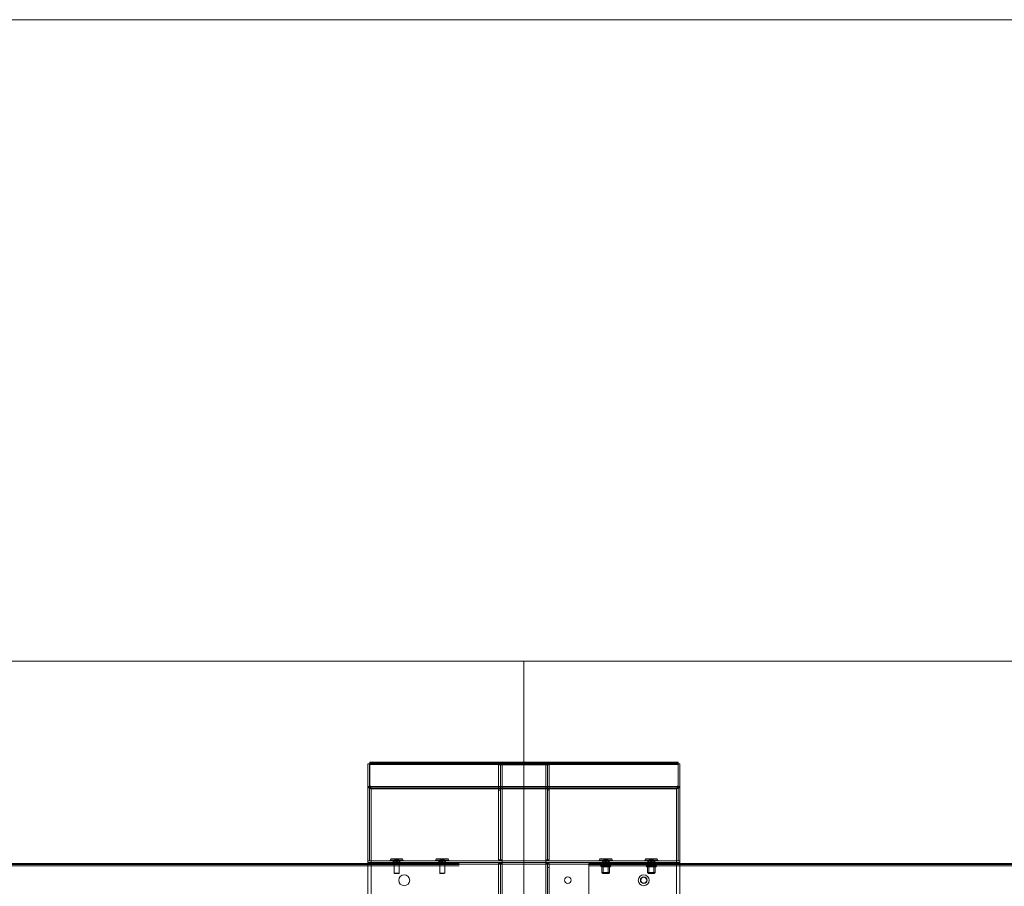
# Model space of a CAD drawing. Units: millimetres. Extents: x 1591 to 3727, y 1115 to 2339.
# Drawn here: x 2301 to 2417, y 2236 to 2339 of the extents above; entities that cross this region are included whole.
import ezdxf

# ---------------------------------------------------------------- set-up
doc = ezdxf.new("R2010")
doc.units = ezdxf.units.MM
doc.layers.add('2D Çizim - Genel', color=7, linetype='Continuous')
doc.layers.add('İç - Mobilya', color=251, linetype='Continuous', lineweight=5)

# ---------------------------------------------------------------- blocks, each defined once
blk = doc.blocks.new('120x320 beework toplantı')
at = {"layer": 'İç - Mobilya', "color": 114, "ltscale": 2, "true_color": 0x21b24b}
for p, q in [((23897.91, 10185.24), (24057.91, 10185.24)), ((24217.91, 10185.24), (24057.91, 10185.24)), ((24057.91, 10185.24), (24057.91, 10065.24)), ((24057.91, 10185.24), (24057.91, 10065.24))]:
    blk.add_line(p, q, dxfattribs=at)
at = {"layer": 'İç - Mobilya', "ltscale": 2}
for p, q in [((24039.41, 10161.54), (24039.41, 10173.04)), ((24039.61, 10173.04), (24039.41, 10173.04)), ((24039.41, 10170.35), (24039.41, 10173.04)), ((24039.61, 10161.54), (24039.61, 10173.04)), ((24039.61, 10170.35), (24039.61, 10173.04)), ((24039.62, 10173.04), (24039.62, 10173.24)), ((24039.62, 10173.24), (24039.62, 10173.12)), ((24076.21, 10173.24), (24039.62, 10173.24)), ((24039.62, 10170.49), (24039.62, 10173.12)), ((24039.62, 10172.98), (24039.62, 10173.12)), ((24039.62, 10173.12), (24076.21, 10173.12)), ((24039.62, 10173.04), (24039.62, 10172.98)), ((24076.21, 10173.04), (24039.62, 10173.04)), ((24039.62, 10170.35), (24039.62, 10172.98)), ((24039.62, 10172.98), (24076.21, 10172.98)), ((24054.91, 10172.94), (24054.91, 10161.64)), ((24054.91, 10172.94), (24055.31, 10172.94)), ((24054.91, 10172.94), (24054.91, 10169.94)), ((24055.11, 10172.94), (24054.91, 10172.94)), ((24055.11, 10172.94), (24055.31, 10172.94)), ((24055.11, 10169.94), (24055.11, 10172.94)), ((24055.11, 10161.64), (24055.11, 10172.94)), ((24055.31, 10172.94), (24055.31, 10161.64)), ((24060.51, 10172.94), (24055.31, 10172.94)), ((24060.51, 10161.64), (24060.51, 10172.94)), ((24060.51, 10172.94), (24060.91, 10172.94)), ((24060.51, 10172.94), (24060.71, 10172.94)), ((24060.71, 10172.94), (24060.71, 10169.94)), ((24060.71, 10172.94), (24060.71, 10161.64)), ((24060.71, 10172.94), (24060.91, 10172.94)), ((24060.91, 10161.64), (24060.91, 10172.94)), ((24060.91, 10169.94), (24060.91, 10172.94)), ((24076.21, 10173.04), (24076.21, 10173.24)), ((24076.21, 10173.12), (24076.21, 10173.24)), ((24076.21, 10170.49), (24076.21, 10173.12)), ((24076.21, 10172.98), (24076.21, 10173.12)), ((24076.21, 10173.04), (24076.21, 10161.54)), ((24076.41, 10173.04), (24076.21, 10173.04)), ((24076.21, 10170.35), (24076.21, 10173.04)), ((24076.21, 10172.98), (24076.21, 10173.04)), ((24076.21, 10170.35), (24076.21, 10172.98)), ((24076.41, 10173.04), (24076.41, 10161.54)), ((24076.41, 10170.35), (24076.41, 10173.04)), ((24039.41, 10161.54), (24039.41, 10170.35)), ((24039.41, 10170.35), (24039.61, 10170.35)), ((24039.61, 10170.35), (24039.61, 10161.54)), ((24039.71, 10170.36), (24039.62, 10170.49)), ((24039.62, 10170.49), (24039.62, 10170.35)), ((24039.71, 10170.22), (24039.62, 10170.35)), ((24039.71, 10170.36), (24076.11, 10170.36)), ((24039.71, 10170.22), (24039.71, 10170.36)), ((24076.11, 10170.22), (24039.71, 10170.22)), ((24039.81, 10161.54), (24039.81, 10170.08)), ((24039.81, 10170.08), (24076.01, 10170.08)), ((24076.01, 10170.08), (24076.01, 10161.54)), ((24076.11, 10170.36), (24076.21, 10170.49)), ((24076.11, 10170.36), (24076.11, 10170.22)), ((24076.11, 10170.22), (24076.21, 10170.35)), ((24076.21, 10170.35), (24076.21, 10170.49)), ((24076.21, 10161.54), (24076.21, 10170.35)), ((24076.41, 10170.35), (24076.21, 10170.35)), ((24076.41, 10170.35), (24076.41, 10161.54)), ((24054.91, 10169.94), (24054.91, 10161.64)), ((24054.91, 10169.94), (24055.11, 10169.94)), ((24055.11, 10169.94), (24055.11, 10161.64)), ((24060.71, 10161.64), (24060.71, 10169.94)), ((24060.71, 10169.94), (24060.91, 10169.94)), ((24060.91, 10161.64), (24060.91, 10169.94)), ((23905.61, 10161.24), (24050.21, 10161.24)), ((23905.61, 10161.09), (24050.21, 10161.09)), ((23905.61, 10160.94), (24050.21, 10160.94)), ((24039.61, 10161.54), (24039.41, 10161.54)), ((24039.41, 10161.54), (24039.81, 10161.54)), ((24039.41, 10161.54), (24039.41, 10161.14)), ((24039.41, 10161.54), (24076.41, 10161.54)), ((24039.41, 10161.54), (24039.41, 10161.34)), ((24039.41, 10161.34), (24039.41, 10161.14)), ((24076.41, 10161.34), (24039.41, 10161.34)), ((24039.41, 10157.34), (24039.41, 10161.14)), ((24039.41, 10161.14), (24076.41, 10161.14)), ((24039.61, 10161.54), (24039.81, 10161.54)), ((24039.81, 10161.54), (24039.81, 10156.94)), ((24042.11, 10161.76), (24042.04, 10161.62)), ((24042.04, 10161.62), (24042.04, 10161.54)), ((24042.04, 10161.62), (24043.59, 10161.62)), ((24042.04, 10161.54), (24043.59, 10161.54)), ((24042.11, 10161.76), (24043.51, 10161.76)), ((24042.41, 10161.54), (24042.41, 10161.34)), ((24043.21, 10161.54), (24042.41, 10161.54)), ((24043.21, 10161.34), (24042.41, 10161.34)), ((24042.52, 10161.54), (24042.52, 10160.09)), ((24042.52, 10161.54), (24043.11, 10161.54)), ((24042.59, 10161.56), (24042.59, 10161.76)), ((24042.59, 10161.76), (24042.76, 10161.76)), ((24042.65, 10161.76), (24042.59, 10161.76)), ((24042.76, 10161.56), (24042.59, 10161.56)), ((24042.59, 10161.56), (24042.65, 10161.56)), ((24042.87, 10161.76), (24042.65, 10161.76)), ((24042.65, 10161.56), (24042.65, 10161.76)), ((24042.65, 10161.56), (24042.87, 10161.56)), ((24042.7, 10161.46), (24042.79, 10161.46)), ((24042.73, 10161.46), (24042.7, 10161.46)), ((24042.84, 10161.46), (24042.73, 10161.46)), ((24042.76, 10161.76), (24042.98, 10161.76)), ((24042.76, 10161.56), (24042.76, 10161.76)), ((24042.98, 10161.56), (24042.76, 10161.56)), ((24042.79, 10161.46), (24042.9, 10161.46)), ((24042.92, 10161.46), (24042.84, 10161.46)), ((24043.04, 10161.76), (24042.87, 10161.76)), ((24042.87, 10161.56), (24042.87, 10161.76)), ((24042.87, 10161.56), (24043.04, 10161.56)), ((24042.9, 10161.46), (24042.92, 10161.46)), ((24042.98, 10161.76), (24043.04, 10161.76)), ((24042.98, 10161.56), (24042.98, 10161.76)), ((24043.04, 10161.56), (24042.98, 10161.56)), ((24043.04, 10161.56), (24043.04, 10161.76)), ((24043.11, 10160.09), (24043.11, 10161.54)), ((24043.21, 10161.34), (24043.21, 10161.54)), ((24043.59, 10161.62), (24043.51, 10161.76)), ((24043.59, 10161.54), (24043.59, 10161.62)), ((24047.51, 10161.76), (24047.44, 10161.62)), ((24047.44, 10161.62), (24047.44, 10161.54)), ((24047.44, 10161.62), (24048.99, 10161.62)), ((24047.44, 10161.54), (24048.99, 10161.54)), ((24047.51, 10161.76), (24048.91, 10161.76)), ((24047.81, 10161.54), (24047.81, 10161.34)), ((24048.61, 10161.54), (24047.81, 10161.54)), ((24048.61, 10161.34), (24047.81, 10161.34)), ((24047.92, 10161.54), (24047.92, 10160.09)), ((24047.92, 10161.54), (24048.51, 10161.54)), ((24048.05, 10161.76), (24047.99, 10161.76)), ((24047.99, 10161.56), (24047.99, 10161.76)), ((24047.99, 10161.76), (24048.16, 10161.76)), ((24048.16, 10161.56), (24047.99, 10161.56)), ((24047.99, 10161.56), (24048.05, 10161.56)), ((24048.27, 10161.76), (24048.05, 10161.76)), ((24048.05, 10161.56), (24048.05, 10161.76)), ((24048.05, 10161.56), (24048.27, 10161.56)), ((24048.13, 10161.46), (24048.1, 10161.46)), ((24048.1, 10161.46), (24048.19, 10161.46)), ((24048.24, 10161.46), (24048.13, 10161.46)), ((24048.16, 10161.56), (24048.16, 10161.76)), ((24048.16, 10161.76), (24048.38, 10161.76)), ((24048.38, 10161.56), (24048.16, 10161.56)), ((24048.19, 10161.46), (24048.3, 10161.46)), ((24048.32, 10161.46), (24048.24, 10161.46)), ((24048.44, 10161.76), (24048.27, 10161.76)), ((24048.27, 10161.56), (24048.27, 10161.76)), ((24048.27, 10161.56), (24048.44, 10161.56)), ((24048.3, 10161.46), (24048.32, 10161.46)), ((24048.38, 10161.76), (24048.44, 10161.76)), ((24048.38, 10161.56), (24048.38, 10161.76)), ((24048.44, 10161.56), (24048.38, 10161.56)), ((24048.44, 10161.56), (24048.44, 10161.76)), ((24048.51, 10160.09), (24048.51, 10161.54)), ((24048.61, 10161.34), (24048.61, 10161.54)), ((24048.99, 10161.62), (24048.91, 10161.76)), ((24048.99, 10161.54), (24048.99, 10161.62)), ((24055.31, 10161.64), (24054.91, 10161.64)), ((24055.11, 10161.64), (24054.91, 10161.64)), ((24054.91, 10161.24), (24054.91, 10157.24)), ((24054.91, 10161.24), (24055.31, 10161.24)), ((24054.91, 10161.24), (24055.11, 10161.24)), ((24055.31, 10161.64), (24055.11, 10161.64)), ((24055.11, 10161.24), (24055.31, 10161.24)), ((24055.11, 10157.24), (24055.11, 10161.24)), ((24055.31, 10161.64), (24055.31, 10161.24)), ((24055.31, 10161.24), (24055.31, 10157.24)), ((24060.91, 10161.64), (24060.51, 10161.64)), ((24060.71, 10161.64), (24060.51, 10161.64)), ((24060.51, 10161.24), (24060.51, 10161.64)), ((24060.51, 10157.24), (24060.51, 10161.24)), ((24060.51, 10161.24), (24060.91, 10161.24)), ((24060.51, 10161.24), (24060.71, 10161.24)), ((24060.71, 10161.64), (24060.91, 10161.64)), ((24060.71, 10161.24), (24060.71, 10157.24)), ((24060.71, 10161.24), (24060.71, 10160.74)), ((24060.91, 10161.24), (24060.71, 10161.24)), ((24060.71, 10157.74), (24060.71, 10160.74)), ((24060.71, 10160.74), (24060.91, 10160.74)), ((24060.91, 10157.24), (24060.91, 10161.24)), ((24060.91, 10160.74), (24060.91, 10161.24)), ((24060.91, 10160.74), (24060.91, 10157.74)), ((24065.61, 10160.94), (24065.61, 10161.24)), ((24210.21, 10161.24), (24065.61, 10161.24)), ((24065.61, 10161.24), (24065.61, 10160.94)), ((24065.61, 10161.09), (24065.61, 10160.94)), ((24210.21, 10161.09), (24065.61, 10161.09)), ((24065.61, 10160.94), (24065.61, 10161.09)), ((24065.61, 10157.54), (24065.61, 10160.94)), ((24210.21, 10160.94), (24065.61, 10160.94)), ((24066.91, 10161.76), (24066.84, 10161.62)), ((24066.84, 10161.62), (24066.84, 10161.54)), ((24066.84, 10161.62), (24068.39, 10161.62)), ((24066.84, 10161.54), (24068.39, 10161.54)), ((24066.91, 10161.76), (24068.31, 10161.76)), ((24067.01, 10160.96), (24067.01, 10160.92)), ((24068.21, 10160.96), (24067.01, 10160.96)), ((24067.01, 10160.92), (24068.21, 10160.92)), ((24067.09, 10161.32), (24067.09, 10161.24)), ((24067.09, 10161.32), (24068.14, 10161.32)), ((24067.09, 10161.24), (24068.14, 10161.24)), ((24067.09, 10161.04), (24068.13, 10161.04)), ((24068.13, 10160.84), (24067.09, 10160.84)), ((24067.16, 10161.24), (24067.16, 10161.04)), ((24067.16, 10161.24), (24067.16, 10161.09)), ((24067.16, 10161.24), (24068.06, 10161.24)), ((24068.06, 10161.09), (24067.16, 10161.09)), ((24067.16, 10161.04), (24068.06, 10161.04)), ((24067.16, 10160.84), (24067.16, 10160.14)), ((24067.16, 10160.84), (24068.06, 10160.84)), ((24067.21, 10161.54), (24067.21, 10161.34)), ((24068.01, 10161.54), (24067.21, 10161.54)), ((24068.01, 10161.34), (24067.21, 10161.34)), ((24067.24, 10161.32), (24067.24, 10161.02)), ((24067.24, 10161.32), (24067.99, 10161.32)), ((24067.24, 10161.02), (24067.99, 10161.02)), ((24067.31, 10161.02), (24067.31, 10160.04)), ((24067.91, 10161.02), (24067.31, 10161.02)), ((24067.32, 10161.54), (24067.32, 10160.09)), ((24067.32, 10161.54), (24067.91, 10161.54)), ((24067.39, 10161.76), (24067.56, 10161.76)), ((24067.45, 10161.76), (24067.39, 10161.76)), ((24067.39, 10161.56), (24067.39, 10161.76)), ((24067.39, 10161.56), (24067.45, 10161.56)), ((24067.56, 10161.56), (24067.39, 10161.56)), ((24067.67, 10161.76), (24067.45, 10161.76)), ((24067.45, 10161.56), (24067.45, 10161.76)), ((24067.45, 10161.56), (24067.67, 10161.56)), ((24067.53, 10161.46), (24067.5, 10161.46)), ((24067.5, 10161.46), (24067.59, 10161.46)), ((24067.64, 10161.46), (24067.53, 10161.46)), ((24067.56, 10161.76), (24067.78, 10161.76)), ((24067.56, 10161.56), (24067.56, 10161.76)), ((24067.78, 10161.56), (24067.56, 10161.56)), ((24067.59, 10161.46), (24067.7, 10161.46)), ((24067.72, 10161.46), (24067.64, 10161.46)), ((24067.84, 10161.76), (24067.67, 10161.76)), ((24067.67, 10161.56), (24067.67, 10161.76)), ((24067.67, 10161.56), (24067.84, 10161.56)), ((24067.7, 10161.46), (24067.72, 10161.46)), ((24067.78, 10161.76), (24067.84, 10161.76)), ((24067.78, 10161.56), (24067.78, 10161.76)), ((24067.84, 10161.56), (24067.78, 10161.56)), ((24067.84, 10161.56), (24067.84, 10161.76)), ((24067.91, 10160.09), (24067.91, 10161.54)), ((24067.91, 10160.04), (24067.91, 10161.02)), ((24067.99, 10161.02), (24067.99, 10161.32)), ((24068.01, 10161.34), (24068.01, 10161.54)), ((24068.06, 10161.04), (24068.06, 10161.24)), ((24068.06, 10161.09), (24068.06, 10161.24)), ((24068.06, 10160.14), (24068.06, 10160.84)), ((24068.14, 10161.24), (24068.14, 10161.32)), ((24068.21, 10160.92), (24068.21, 10160.96)), ((24068.39, 10161.62), (24068.31, 10161.76)), ((24068.39, 10161.54), (24068.39, 10161.62)), ((24072.31, 10161.76), (24072.24, 10161.62)), ((24072.24, 10161.62), (24072.24, 10161.54)), ((24072.24, 10161.62), (24073.79, 10161.62)), ((24072.24, 10161.54), (24073.79, 10161.54)), ((24072.31, 10161.76), (24073.71, 10161.76)), ((24072.41, 10160.96), (24072.41, 10160.92)), ((24073.61, 10160.96), (24072.41, 10160.96)), ((24072.41, 10160.92), (24073.61, 10160.92)), ((24072.49, 10161.32), (24072.49, 10161.24)), ((24072.49, 10161.32), (24073.54, 10161.32)), ((24072.49, 10161.24), (24073.54, 10161.24)), ((24072.49, 10161.04), (24073.53, 10161.04)), ((24073.53, 10160.84), (24072.49, 10160.84)), ((24072.56, 10161.24), (24072.56, 10161.04)), ((24072.56, 10161.24), (24072.56, 10161.09)), ((24072.56, 10161.24), (24073.46, 10161.24)), ((24073.46, 10161.09), (24072.56, 10161.09)), ((24072.56, 10161.04), (24073.46, 10161.04)), ((24072.56, 10160.84), (24072.56, 10160.14)), ((24072.56, 10160.84), (24073.46, 10160.84)), ((24072.61, 10161.54), (24072.61, 10161.34)), ((24073.41, 10161.54), (24072.61, 10161.54)), ((24073.41, 10161.34), (24072.61, 10161.34)), ((24072.64, 10161.32), (24072.64, 10161.02)), ((24072.64, 10161.32), (24073.39, 10161.32)), ((24072.64, 10161.02), (24073.39, 10161.02)), ((24072.71, 10161.02), (24072.71, 10160.04)), ((24073.31, 10161.02), (24072.71, 10161.02)), ((24072.72, 10161.54), (24072.72, 10160.09)), ((24072.72, 10161.54), (24073.31, 10161.54)), ((24072.85, 10161.76), (24072.79, 10161.76)), ((24072.79, 10161.76), (24072.96, 10161.76)), ((24072.79, 10161.56), (24072.79, 10161.76)), ((24072.96, 10161.56), (24072.79, 10161.56)), ((24072.79, 10161.56), (24072.85, 10161.56)), ((24073.07, 10161.76), (24072.85, 10161.76)), ((24072.85, 10161.56), (24072.85, 10161.76)), ((24072.85, 10161.56), (24073.07, 10161.56)), ((24072.9, 10161.46), (24072.99, 10161.46)), ((24072.93, 10161.46), (24072.9, 10161.46)), ((24073.04, 10161.46), (24072.93, 10161.46)), ((24072.96, 10161.56), (24072.96, 10161.76)), ((24072.96, 10161.76), (24073.18, 10161.76)), ((24073.18, 10161.56), (24072.96, 10161.56)), ((24072.99, 10161.46), (24073.1, 10161.46)), ((24073.12, 10161.46), (24073.04, 10161.46)), ((24073.24, 10161.76), (24073.07, 10161.76)), ((24073.07, 10161.56), (24073.07, 10161.76)), ((24073.07, 10161.56), (24073.24, 10161.56)), ((24073.1, 10161.46), (24073.12, 10161.46)), ((24073.18, 10161.76), (24073.24, 10161.76)), ((24073.18, 10161.56), (24073.18, 10161.76)), ((24073.24, 10161.56), (24073.18, 10161.56)), ((24073.24, 10161.56), (24073.24, 10161.76)), ((24073.31, 10160.09), (24073.31, 10161.54)), ((24073.31, 10160.04), (24073.31, 10161.02)), ((24073.39, 10161.02), (24073.39, 10161.32)), ((24073.41, 10161.34), (24073.41, 10161.54)), ((24073.46, 10161.04), (24073.46, 10161.24)), ((24073.46, 10161.09), (24073.46, 10161.24)), ((24073.46, 10160.14), (24073.46, 10160.84)), ((24073.54, 10161.24), (24073.54, 10161.32)), ((24073.61, 10160.92), (24073.61, 10160.96)), ((24073.79, 10161.62), (24073.71, 10161.76)), ((24073.79, 10161.54), (24073.79, 10161.62)), ((24076.01, 10156.94), (24076.01, 10161.54)), ((24076.01, 10161.54), (24076.21, 10161.54)), ((24076.01, 10161.54), (24076.41, 10161.54)), ((24076.21, 10161.54), (24076.41, 10161.54)), ((24076.41, 10161.14), (24076.41, 10161.54)), ((24076.41, 10161.54), (24076.41, 10161.34)), ((24076.41, 10161.14), (24076.41, 10161.34)), ((24076.41, 10161.14), (24076.41, 10157.34)), ((24042.52, 10160.09), (24042.57, 10160.04)), ((24042.52, 10160.09), (24043.11, 10160.09)), ((24042.57, 10160.04), (24043.06, 10160.04)), ((24043.06, 10160.04), (24043.11, 10160.09)), ((24047.92, 10160.09), (24047.97, 10160.04)), ((24047.92, 10160.09), (24048.51, 10160.09)), ((24047.97, 10160.04), (24048.46, 10160.04)), ((24048.46, 10160.04), (24048.51, 10160.09)), ((24067.16, 10160.14), (24067.26, 10160.04)), ((24067.16, 10160.14), (24068.06, 10160.14)), ((24067.96, 10160.04), (24067.26, 10160.04)), ((24067.31, 10160.04), (24067.91, 10160.04)), ((24067.32, 10160.09), (24067.37, 10160.04)), ((24067.32, 10160.09), (24067.91, 10160.09)), ((24067.37, 10160.04), (24067.86, 10160.04)), ((24067.86, 10160.04), (24067.91, 10160.09)), ((24067.96, 10160.04), (24068.06, 10160.14)), ((24072.56, 10160.14), (24072.66, 10160.04)), ((24072.56, 10160.14), (24073.46, 10160.14)), ((24073.36, 10160.04), (24072.66, 10160.04)), ((24072.71, 10160.04), (24073.31, 10160.04)), ((24072.72, 10160.09), (24072.77, 10160.04)), ((24072.72, 10160.09), (24073.31, 10160.09)), ((24072.77, 10160.04), (24073.26, 10160.04)), ((24073.26, 10160.04), (24073.31, 10160.09)), ((24073.36, 10160.04), (24073.46, 10160.14))]:
    blk.add_line(p, q, dxfattribs=at)
for centre, radius in [((24043.71, 10159.24), 0.65), ((24043.71, 10159.24), 0.65), ((24043.71, 10159.24), 0.65), ((24063.11, 10159.24), 0.4), ((24063.11, 10159.24), 0.4), ((24072.11, 10159.24), 0.65), ((24072.11, 10159.24), 0.65), ((24072.11, 10159.24), 0.65), ((24072.11, 10159.24), 0.65), ((24072.11, 10159.24), 0.4), ((24072.11, 10159.24), 0.4), ((24072.11, 10159.24), 0.35), ((24072.11, 10159.24), 0.35)]:
    blk.add_circle(centre, radius, dxfattribs=at)
for centre, start, end in [((24067.09, 10160.96), 90, 180), ((24067.09, 10160.92), 180, 270), ((24068.13, 10160.96), 0, 90), ((24068.13, 10160.92), 270, 0), ((24072.49, 10160.96), 90, 180), ((24072.49, 10160.92), 180, 270), ((24073.53, 10160.96), 0, 90), ((24073.53, 10160.92), 270, 0)]:
    blk.add_arc(centre, 0.08, start, end, dxfattribs=at)
for centre, major_axis, ratio, start_param, end_param in [((24042.7, 10161.56), (0.111, 0), 0.90413, 3.141593, 4.712389), ((24042.73, 10161.56), (0, 0.1), 0.840269, 1.570796, 3.141593), ((24042.79, 10161.56), (0, 0.1), 0.265767, 1.570796, 3.141593), ((24042.84, 10161.56), (0, 0.1), 0.265767, 3.141593, 4.712389), ((24042.9, 10161.56), (0, 0.1), 0.840269, 3.141593, 4.712389), ((24042.92, 10161.56), (0.111, 0), 0.90413, 4.712389, 6.283185), ((24048.1, 10161.56), (0.111, 0), 0.90413, 3.141593, 4.712389), ((24048.13, 10161.56), (0, 0.1), 0.840269, 1.570796, 3.141593), ((24048.19, 10161.56), (0, 0.1), 0.265767, 1.570796, 3.141593), ((24048.24, 10161.56), (0, 0.1), 0.265767, 3.141593, 4.712389), ((24048.3, 10161.56), (0, 0.1), 0.840269, 3.141593, 4.712389), ((24048.32, 10161.56), (0.111, 0), 0.90413, 4.712389, 6.283185), ((24067.5, 10161.56), (0.111, 0), 0.90413, 3.141593, 4.712389), ((24067.53, 10161.56), (0, 0.1), 0.840269, 1.570796, 3.141593), ((24067.59, 10161.56), (0, 0.1), 0.265767, 1.570796, 3.141593), ((24067.64, 10161.56), (0, 0.1), 0.265767, 3.141593, 4.712389), ((24067.7, 10161.56), (0, 0.1), 0.840269, 3.141593, 4.712389), ((24067.72, 10161.56), (0.111, 0), 0.90413, 4.712389, 6.283185), ((24072.9, 10161.56), (0.111, 0), 0.90413, 3.141593, 4.712389), ((24072.93, 10161.56), (0, 0.1), 0.840269, 1.570796, 3.141593), ((24072.99, 10161.56), (0, 0.1), 0.265767, 1.570796, 3.141593), ((24073.04, 10161.56), (0, 0.1), 0.265767, 3.141593, 4.712389), ((24073.1, 10161.56), (0, 0.1), 0.840269, 3.141593, 4.712389), ((24073.12, 10161.56), (0.111, 0), 0.90413, 4.712389, 6.283185)]:
    blk.add_ellipse(centre, major_axis=major_axis, ratio=ratio, start_param=start_param, end_param=end_param, dxfattribs=at)
for points, knots in [([(24039.41, 10170.35), (24039.42, 10170.33), (24039.43, 10170.28), (24039.51, 10170.22), (24039.63, 10170.16), (24039.74, 10170.11), (24039.8, 10170.08), (24039.81, 10170.08)], [0, 0, 0, 0, 0.23414, 0.468367, 0.702594, 0.936822, 1, 1, 1, 1]), ([(24039.61, 10170.35), (24039.62, 10170.33), (24039.62, 10170.28), (24039.68, 10170.2), (24039.75, 10170.14), (24039.79, 10170.09), (24039.81, 10170.08)], [0, 0, 0, 0, 0.243806, 0.528537, 0.813459, 1, 1, 1, 1]), ([(24076.01, 10170.08), (24076.04, 10170.1), (24076.1, 10170.15), (24076.17, 10170.22), (24076.21, 10170.29), (24076.21, 10170.33), (24076.21, 10170.35)], [0, 0, 0, 0, 0.243806, 0.528537, 0.813459, 1, 1, 1, 1]), ([(24076.01, 10170.08), (24076.06, 10170.1), (24076.16, 10170.14), (24076.29, 10170.2), (24076.38, 10170.27), (24076.41, 10170.32), (24076.41, 10170.34), (24076.41, 10170.35)], [0, 0, 0, 0, 0.234141, 0.468368, 0.702596, 0.936823, 1, 1, 1, 1])]:
    blk.add_open_spline(points, degree=3, knots=knots, dxfattribs=at)
for points in [[(24039.81, 10170.08), (24039.81, 10170.1), (24039.79, 10170.15), (24039.76, 10170.23), (24039.74, 10170.3), (24039.72, 10170.34), (24039.71, 10170.36)], [(24039.81, 10170.08), (24039.8, 10170.1), (24039.76, 10170.16), (24039.73, 10170.2), (24039.71, 10170.22)], [(24076.11, 10170.36), (24076.11, 10170.34), (24076.09, 10170.3), (24076.06, 10170.23), (24076.04, 10170.15), (24076.02, 10170.1), (24076.01, 10170.08)], [(24076.11, 10170.22), (24076.1, 10170.2), (24076.06, 10170.16), (24076.03, 10170.1), (24076.01, 10170.08)]]:
    blk.add_open_spline(points, degree=3, dxfattribs=at)

msp = doc.modelspace()

# ---------------------------------------------------------------- linework, layer by layer
at = {"layer": '2D Çizim - Genel', "color": 1, "linetype": 'Continuous', "lineweight": 20}
msp.add_lwpolyline([(1590.88, 2338.955), (3727.114, 2338.955), (3727.114, 1115.44), (1590.88, 1115.44)], close=True, dxfattribs=at)

# ---------------------------------------------------------------- block references
msp.add_blockref('120x320 beework toplantı', (-21697.534, -7922.378))

doc.saveas('drawing.dxf')
